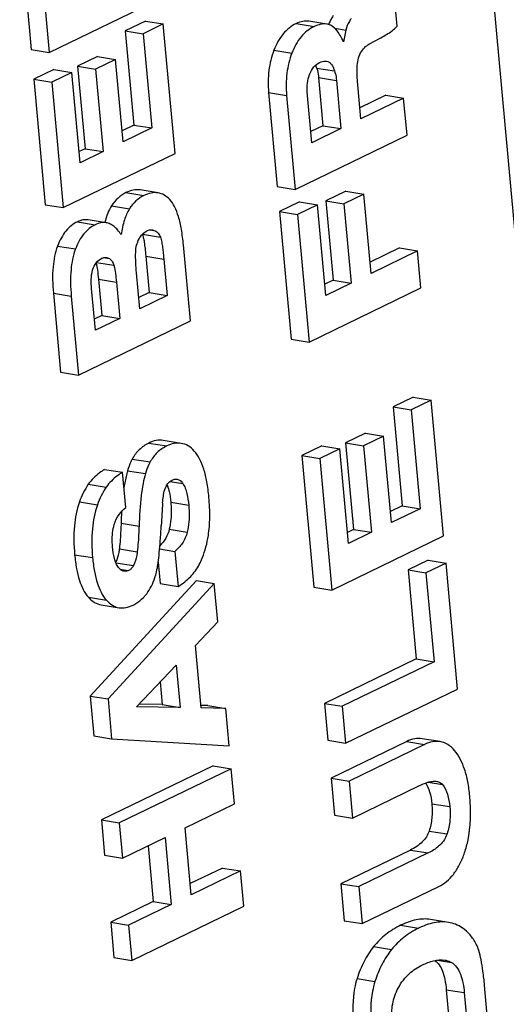
# Model space of a CAD drawing. Units: inches. Extents: x 0 to 34, y 0 to 22.
# Drawn here: x 25.9 to 26.1, y 17.2 to 17.6 of the extents above; entities that cross this region are included whole.
import ezdxf

# ---------------------------------------------------------------- set-up
doc = ezdxf.new("R2010")
doc.units = ezdxf.units.IN
doc.header["$LTSCALE"] = 1.87
doc.header["$MEASUREMENT"] = 0
doc.layers.get('0').update_dxf_attribs({"linetype": 'CONTINUOUS'})

msp = doc.modelspace()

# ---------------------------------------------------------------- linework, layer by layer
at = {"color": 7, "linetype": 'CONTINUOUS'}
for p, q in [((26.3748993696, 14.9789897955), (26.0454404141, 18.5932934762)), ((25.928518153, 17.6671925736), (25.9334480198, 17.6131098551)), ((25.9362541811, 17.6659398131), (25.941184048, 17.6118570945)), ((26.0911574583, 17.6231760982), (26.0895304825, 17.6410247087)), ((25.941184048, 17.6118570945), (25.9893889808, 17.6352255064)), ((25.9826628905, 17.6253988231), (25.9740233098, 17.6212105945)), ((25.9903989187, 17.6241460625), (25.981759338, 17.6199578339)), ((25.9826628905, 17.6253988231), (25.9903989187, 17.6241460625)), ((25.9954855858, 17.5683431789), (25.9903989187, 17.6241460625)), ((26.0476565593, 17.6242862149), (26.0553925875, 17.6230334543)), ((26.0608184097, 17.6240940364), (26.0530823815, 17.6253467969)), ((26.0642749504, 17.6222838828), (26.0690199548, 17.6215154841)), ((25.9740233098, 17.6212105945), (25.9777264756, 17.5805853037)), ((25.9740233098, 17.6212105945), (25.981759338, 17.6199578339)), ((25.981759338, 17.6199578339), (25.9854625038, 17.5793325432)), ((26.0690199548, 17.6215154841), (26.0680487754, 17.616522023)), ((26.0795687351, 17.6157277002), (26.083607347, 17.6179074244)), ((25.9334480198, 17.6131098551), (25.941184048, 17.6118570945)), ((25.9621187889, 17.6101039185), (25.9534792082, 17.6059156899)), ((25.9621187889, 17.6101039185), (25.9698548171, 17.6088511579)), ((26.0380794429, 17.6128625128), (26.0458154711, 17.6116097523)), ((25.9534792082, 17.6059156899), (25.9567165858, 17.570400293)), ((25.9534792082, 17.6059156899), (25.9612152364, 17.6046629293)), ((25.9698548171, 17.6088511579), (25.9612152364, 17.6046629293)), ((25.9730921946, 17.5733357611), (25.9698548171, 17.6088511579)), ((26.0560506918, 17.6063875504), (26.0564909707, 17.6051706208)), ((26.0564909707, 17.6051706208), (26.0642269989, 17.6039178602)), ((26.0739568242, 17.6011922809), (26.0740164249, 17.6062645916)), ((25.9432543372, 17.6044984741), (25.9346147579, 17.6003102461)), ((25.9509903654, 17.6032457135), (25.9423507861, 17.5990574856)), ((25.9432543372, 17.6044984741), (25.9509903654, 17.6032457135)), ((25.9545367309, 17.5643405879), (25.9509903654, 17.6032457135)), ((25.9612152364, 17.6046629293), (25.9644526139, 17.5691475325)), ((26.0573245807, 17.601072186), (26.059217876, 17.5803019386)), ((26.0573245807, 17.601072186), (26.0650606089, 17.5998194254)), ((26.0755934863, 17.5832374074), (26.0739568242, 17.6011922809)), ((25.9346147579, 17.6003102461), (25.9395446248, 17.5462275276)), ((25.9346147579, 17.6003102461), (25.9423507861, 17.5990574856)), ((25.9423507861, 17.5990574856), (25.947280653, 17.5449747671)), ((26.0650606089, 17.5998194254), (26.0669539041, 17.579049178)), ((26.0358072542, 17.5945795949), (26.0394970359, 17.5541011337)), ((26.0358072542, 17.5945795949), (26.0435432824, 17.5933268343)), ((26.0435432824, 17.5933268343), (26.0472330641, 17.5528483731)), ((26.054419967, 17.5729730736), (26.0524201221, 17.5949122145)), ((26.0862492924, 17.5934060181), (26.0751567436, 17.5880286587)), ((26.0862492924, 17.5934060181), (26.0939853205, 17.5921532575)), ((26.0939853205, 17.5921532575), (26.0755934863, 17.5832374074)), ((26.0954379969, 17.576216785), (26.0939853205, 17.5921532575)), ((25.9777264756, 17.5805853037), (25.972655452, 17.5781270124)), ((25.9777264756, 17.5805853037), (25.9854625038, 17.5793325432)), ((26.059217876, 17.5803019386), (26.0539832243, 17.5777643249)), ((26.059217876, 17.5803019386), (26.0669539041, 17.579049178)), ((25.9854625038, 17.5793325432), (25.9730921946, 17.5733357611)), ((26.0472330641, 17.5528483731), (26.0954379969, 17.576216785)), ((26.0669539041, 17.579049178), (26.054419967, 17.5729730736)), ((25.947280653, 17.5449747671), (25.9954855858, 17.5683431789)), ((25.9567165858, 17.570400293), (25.9540999882, 17.5691318392)), ((25.9644526139, 17.5691475325), (25.9545367309, 17.5643405879)), ((25.9567165858, 17.570400293), (25.9644526139, 17.5691475325)), ((26.0394970359, 17.5541011337), (26.0472330641, 17.5528483731)), ((25.9742993809, 17.5514534996), (25.982035409, 17.550200739)), ((25.9881246461, 17.5513421072), (25.9803886179, 17.5525948677)), ((26.0691398798, 17.5520523883), (26.0605002991, 17.5478641597)), ((26.076875908, 17.5507996278), (26.0682363273, 17.5466113992)), ((26.0691398798, 17.5520523883), (26.076875908, 17.5507996278)), ((26.0799894623, 17.5166426241), (26.076875908, 17.5507996278)), ((25.9395446248, 17.5462275276), (25.947280653, 17.5449747671)), ((25.9680876088, 17.5457480868), (25.975823637, 17.5444953262)), ((26.0491244297, 17.5474526199), (26.0404848504, 17.543264392)), ((26.0568604578, 17.5461998594), (26.0482208786, 17.5420116315)), ((26.0491244297, 17.5474526199), (26.0568604578, 17.5461998594)), ((26.0604195014, 17.5071556509), (26.0568604578, 17.5461998594)), ((26.0605002991, 17.5478641597), (26.0636138534, 17.513707156)), ((26.0605002991, 17.5478641597), (26.0682363273, 17.5466113992)), ((26.0682363273, 17.5466113992), (26.0713498816, 17.5124543955)), ((26.0404848504, 17.543264392), (26.0454965703, 17.4882837109)), ((26.0404848504, 17.543264392), (26.0482208786, 17.5420116315)), ((26.0482208786, 17.5420116315), (26.0532325985, 17.4870309504)), ((25.9533707154, 17.5388779337), (25.9611067436, 17.5376251732)), ((25.9657791918, 17.5384577564), (25.9580431637, 17.5397105169)), ((25.9814058692, 17.533560937), (25.9891418974, 17.5323081765)), ((25.9846885718, 17.5354099799), (25.9868934644, 17.5350529229)), ((25.9858092188, 17.5354460175), (25.9868934644, 17.5350529229)), ((26.0020664292, 17.4961485518), (25.9990780767, 17.5289320388)), ((25.9448309263, 17.5284399077), (25.9525669544, 17.5271871471)), ((26.0922488268, 17.5275885953), (26.0795527196, 17.5214338754)), ((26.0999848549, 17.5263358348), (26.0799894623, 17.5166426241)), ((26.0922488268, 17.5275885953), (26.0999848549, 17.5263358348)), ((26.1014375313, 17.5103993622), (26.0999848549, 17.5263358348)), ((25.9616519715, 17.5213250881), (25.9691109789, 17.5201171878)), ((25.9646841018, 17.5234179971), (25.9671540005, 17.5230180255)), ((25.9659479882, 17.5235158377), (25.9671540005, 17.5230180255)), ((25.9828776923, 17.5240742841), (25.984307319, 17.5083906766)), ((25.9828776923, 17.5240742841), (25.9906137205, 17.5228215235)), ((25.9906137205, 17.5228215235), (25.9920433472, 17.5071379161)), ((25.9802621006, 17.5014266952), (25.9788555366, 17.5168572953)), ((25.9624614776, 17.5141242331), (25.9638864918, 17.4984912271)), ((25.9624614776, 17.5141242331), (25.9701975058, 17.5128714725)), ((25.9701975058, 17.5128714725), (25.9716225199, 17.4972384665)), ((26.0636138534, 17.513707156), (26.0599827587, 17.5119469022)), ((26.0713498816, 17.5124543955), (26.0604195014, 17.5071556509)), ((26.0636138534, 17.513707156), (26.0713498816, 17.5124543955)), ((25.9430171898, 17.5081320252), (25.9461254682, 17.4740329005)), ((25.9430171898, 17.5081320252), (25.950753218, 17.5068792647)), ((25.9611175743, 17.4921459608), (25.9594850479, 17.5100554636)), ((25.984307319, 17.5083906766), (25.979825358, 17.5062179465)), ((25.984307319, 17.5083906766), (25.9920433472, 17.5071379161)), ((26.0532325985, 17.4870309504), (26.1014375313, 17.5103993622)), ((25.950753218, 17.5068792647), (25.9538614964, 17.4727801399)), ((25.9920433472, 17.5071379161), (25.9802621006, 17.5014266952)), ((25.9538614964, 17.4727801399), (26.0020664292, 17.4961485518)), ((25.9638864918, 17.4984912271), (25.9606808316, 17.4969372121)), ((25.9716225199, 17.4972384665), (25.9611175743, 17.4921459608)), ((25.9638864918, 17.4984912271), (25.9716225199, 17.4972384665)), ((26.0454965703, 17.4882837109), (26.0532325985, 17.4870309504)), ((25.9461254682, 17.4740329005), (25.9538614964, 17.4727801399)), ((26.0981079367, 17.4633116883), (26.089468356, 17.4591234597)), ((26.1058439649, 17.4620589278), (26.0972043842, 17.4578706991)), ((26.0981079367, 17.4633116883), (26.1058439649, 17.4620589278)), ((26.1111849518, 17.4034660492), (26.1058439649, 17.4620589278)), ((26.089468356, 17.4591234597), (26.0933566801, 17.4164669044)), ((26.089468356, 17.4591234597), (26.0972043842, 17.4578706991)), ((26.0972043842, 17.4578706991), (26.1010927083, 17.4152141439)), ((25.9981086664, 17.4433852684), (25.9903726382, 17.444638029)), ((26.0775871246, 17.447761289), (26.0689475439, 17.4435730604)), ((26.0853231527, 17.4465085285), (26.076683572, 17.4423202998)), ((26.0775871246, 17.447761289), (26.0853231527, 17.4465085285)), ((26.0887223992, 17.4092173618), (26.0853231527, 17.4465085285)), ((25.9841406385, 17.4434907526), (25.9918766667, 17.4422379921)), ((26.0587072234, 17.442325331), (26.0500676442, 17.4381371031)), ((26.0664432516, 17.4410725705), (26.0578036724, 17.4368843426)), ((26.0587072234, 17.442325331), (26.0664432516, 17.4410725705)), ((26.0701669354, 17.4002221886), (26.0664432516, 17.4410725705)), ((26.0689475439, 17.4435730604), (26.0723467903, 17.4062818937)), ((26.0689475439, 17.4435730604), (26.076683572, 17.4423202998)), ((26.076683572, 17.4423202998), (26.0800828185, 17.4050291331)), ((25.9770256537, 17.4366272578), (25.9847616819, 17.4353744973)), ((26.0500676442, 17.4381371031), (26.0552439908, 17.3813503979)), ((26.0500676442, 17.4381371031), (26.0578036724, 17.4368843426)), ((26.0578036724, 17.4368843426), (26.062980019, 17.3800976374)), ((25.9651151368, 17.4321545157), (25.9728511649, 17.4309017551)), ((25.9749579113, 17.4315725522), (25.9826939395, 17.4303197916)), ((25.9742346662, 17.4157241622), (25.9728511649, 17.4309017551)), ((25.9746405324, 17.4304435941), (25.9734356834, 17.4242866388)), ((25.9932962162, 17.4269314334), (25.9988823276, 17.426026827)), ((25.9580801734, 17.4257330182), (25.9658162016, 17.4244802576)), ((25.9920374336, 17.4255673469), (25.9923814942, 17.4246319725)), ((25.9542767012, 17.418114909), (25.9620127294, 17.4168621484)), ((25.9936089599, 17.4179690075), (26.001344988, 17.4167162469)), ((26.0933566801, 17.4164669044), (26.0882856565, 17.4140086131)), ((26.1010927083, 17.4152141439), (26.0887223992, 17.4092173618)), ((26.0933566801, 17.4164669044), (26.1010927083, 17.4152141439)), ((25.9722066944, 17.4089605318), (25.9799427225, 17.4077077713)), ((25.9930008028, 17.4064104201), (26.000736831, 17.4051576595)), ((26.0723467903, 17.4062818937), (26.0697301928, 17.4050134399)), ((26.0723467903, 17.4062818937), (26.0800828185, 17.4050291331)), ((26.062980019, 17.3800976374), (26.1111849518, 17.4034660492)), ((26.0800828185, 17.4050291331), (26.0701669354, 17.4002221886)), ((25.9714680299, 17.397877137), (25.979204058, 17.3966243765)), ((25.9888248751, 17.3978894259), (25.9954012092, 17.3968244645)), ((25.9522032406, 17.39536106), (25.9599392688, 17.3941082994)), ((25.9954012092, 17.3968244645), (25.9967847105, 17.3816468715)), ((26.1045142287, 17.3930319637), (26.095874648, 17.3888437351)), ((26.1045142287, 17.3930319637), (26.1122502569, 17.3917792032)), ((25.969937653, 17.391928255), (25.9775455453, 17.3906962446)), ((25.9717268994, 17.3891997879), (25.9754776582, 17.3885923958)), ((25.9882101223, 17.3920989896), (25.9890486824, 17.3828996321)), ((26.095874648, 17.3888437351), (26.099370744, 17.3504900871)), ((26.095874648, 17.3888437351), (26.1036106762, 17.3875909745)), ((26.1122502569, 17.3917792032), (26.1036106762, 17.3875909745)), ((26.1171990157, 17.3374892319), (26.1122502569, 17.3917792032)), ((26.1036106762, 17.3875909745), (26.1071067722, 17.3492373266)), ((26.004646672, 17.3842274686), (25.958849016, 17.3344502157)), ((26.0123827002, 17.3829747081), (25.9665850441, 17.3331974551)), ((25.9890486824, 17.3828996321), (25.9967847105, 17.3816468715)), ((26.004646672, 17.3842274686), (26.0123827002, 17.3829747081)), ((26.0138953266, 17.3663805588), (26.0123827002, 17.3829747081)), ((26.0552439908, 17.3813503979), (26.062980019, 17.3800976374)), ((25.9581805116, 17.3770220985), (25.9659165397, 17.3757693379)), ((25.9635968912, 17.3737848696), (25.9713329194, 17.3725321091)), ((26.0042207395, 17.3563023521), (26.0138953266, 17.3663805588)), ((26.0066787541, 17.329336895), (26.0042207395, 17.3563023521)), ((26.099370744, 17.3504900871), (26.0598053919, 17.3313099039)), ((26.099370744, 17.3504900871), (26.1071067722, 17.3492373266)), ((25.9788506853, 17.3298458815), (25.9959731465, 17.3478138528)), ((25.9959731465, 17.3478138528), (25.9976425732, 17.3294995384)), ((26.1071067722, 17.3492373266), (26.0675414201, 17.3300571434)), ((25.9890167315, 17.3405139288), (25.989906545, 17.330752299)), ((25.958849016, 17.3344502157), (25.9604123543, 17.3172997347)), ((25.958849016, 17.3344502157), (25.9665850441, 17.3331974551)), ((26.0689940829, 17.31412082), (26.1171990157, 17.3374892319)), ((25.9665850441, 17.3331974551), (25.9681483825, 17.3160469741)), ((25.9976425732, 17.3294995384), (25.9788506853, 17.3298458815)), ((25.989906545, 17.330752299), (25.9798903659, 17.3309369017)), ((25.989906545, 17.330752299), (25.9976425732, 17.3294995384)), ((26.0095580629, 17.3303474402), (26.0065804455, 17.3304153819)), ((26.017294091, 17.3290946796), (26.0066787541, 17.329336895)), ((26.0095580629, 17.3303474402), (26.017294091, 17.3290946796)), ((26.018760618, 17.3130062606), (26.017294091, 17.3290946796)), ((26.0598053919, 17.3313099039), (26.0612580547, 17.3153735806)), ((26.0598053919, 17.3313099039), (26.0675414201, 17.3300571434)), ((26.0675414201, 17.3300571434), (26.0689940829, 17.31412082)), ((25.9604123543, 17.3172997347), (25.9681483825, 17.3160469741)), ((25.9681483825, 17.3160469741), (26.018760618, 17.3130062606)), ((26.0612580547, 17.3153735806), (26.0689940829, 17.31412082)), ((26.0953066756, 17.3148505165), (26.0627446196, 17.2990653366)), ((26.1030427038, 17.3135977559), (26.0704806478, 17.297812576)), ((26.0953066756, 17.3148505165), (26.1030427038, 17.3135977559)), ((26.1096780985, 17.3148241424), (26.1019420704, 17.3160769029)), ((26.0119238527, 17.3043937279), (25.9637189199, 17.281025316)), ((26.0119238527, 17.3043937279), (26.0196598809, 17.3031409673)), ((26.0196598809, 17.3031409673), (25.971454948, 17.2797725555)), ((26.0210433822, 17.2879633744), (26.0196598809, 17.3031409673)), ((26.0627446196, 17.2990653366), (26.064197296, 17.283128864)), ((26.0627446196, 17.2990653366), (26.0704806478, 17.297812576)), ((26.0704806478, 17.297812576), (26.0719333242, 17.2818761035)), ((26.0719333242, 17.2818761035), (26.1005682975, 17.2957575428)), ((26.1045518229, 17.297274673), (26.110773408, 17.2962671591)), ((25.9998371381, 17.2776831766), (26.0210433822, 17.2879633744)), ((26.106123285, 17.2880331187), (26.1138593132, 17.2867803581)), ((26.064197296, 17.283128864), (26.0719333242, 17.2818761035)), ((25.9637189199, 17.281025316), (25.9651024212, 17.2658477231)), ((25.9637189199, 17.281025316), (25.971454948, 17.2797725555)), ((25.971454948, 17.2797725555), (25.9728384494, 17.2645949625)), ((26.0024704032, 17.2487951486), (25.9998371381, 17.2776831766)), ((26.1049506616, 17.2762483105), (26.1126866898, 17.2749955499)), ((25.9728384494, 17.2645949625), (25.9911975574, 17.273494948)), ((25.9838982719, 17.2699564572), (25.9860947943, 17.2458596805)), ((25.9911975574, 17.273494948), (25.9938308225, 17.24460692)), ((25.9651024212, 17.2658477231), (25.9728384494, 17.2645949625)), ((26.0968711466, 17.26807216), (26.06689442, 17.253540276)), ((26.1046071748, 17.2668193994), (26.0746304482, 17.2522875154)), ((26.0968711466, 17.26807216), (26.1046071748, 17.2668193994)), ((26.0159406191, 17.2603281069), (26.0020336605, 17.2535863999)), ((26.0236766472, 17.2590753464), (26.0024704032, 17.2487951486)), ((26.0159406191, 17.2603281069), (26.0236766472, 17.2590753464)), ((26.0250601356, 17.2438978956), (26.0236766472, 17.2590753464)), ((26.06689442, 17.253540276), (26.0683470964, 17.2376038034)), ((26.06689442, 17.253540276), (26.0746304482, 17.2522875154)), ((26.0746304482, 17.2522875154), (26.0760831246, 17.2363510429)), ((26.0760831246, 17.2363510429), (26.1091033399, 17.2523583256)), ((25.9860947943, 17.2458596805), (25.9677356862, 17.2369596951)), ((25.9938308225, 17.24460692), (25.9754717144, 17.2357069346)), ((25.9860947943, 17.2458596805), (25.9938308225, 17.24460692)), ((25.9768552028, 17.2205294838), (26.0250601356, 17.2438978956)), ((25.9677356862, 17.2369596951), (25.9691191746, 17.2217822443)), ((25.9677356862, 17.2369596951), (25.9754717144, 17.2357069346)), ((26.0683470964, 17.2376038034), (26.0760831246, 17.2363510429)), ((26.1132740491, 17.2369079489), (26.1055380209, 17.2381607095)), ((25.9754717144, 17.2357069346), (25.9768552028, 17.2205294838)), ((26.0926850277, 17.2356459254), (26.1004210559, 17.2343931649)), ((26.0810579742, 17.2264359179), (26.0887940023, 17.2251831573)), ((25.9691191746, 17.2217822443), (25.9768552028, 17.2205294838)), ((26.1086182494, 17.2206218291), (26.114544098, 17.2196622062)), ((26.0738876875, 17.2126425173), (26.0816237156, 17.2113897567)), ((26.1123721433, 17.2078592547), (26.1136408067, 17.1939414815)), ((26.1123721433, 17.2078592547), (26.1201081714, 17.2066064941)), ((26.1201081714, 17.2066064941), (26.1213768349, 17.192688721)), ((26.131469092, 17.1809404771), (26.1288397586, 17.209785373))]:
    msp.add_line(p, q, dxfattribs=at)
for centre, radius, start, end in [((26.059820977, 17.6179554348), 0.0062191078, 65.360700527, 80.7709315916), ((26.0066736629, 17.4220473526), 0.033115228, 163.2833978864, 165.3125400029), ((25.9862114225, 17.4069294785), 0.0338369662, 146.2403698828, 160.6967237154), ((25.9939474507, 17.405676718), 0.0338369662, 146.2403698827, 160.6967237155), ((25.9755603437, 17.4190834845), 0.0177126177, 15.8635951235, 18.2552358808), ((26.6555171671, 17.3706937283), 0.6670493778, 175.9531494119, 176.797034118), ((26.174301014, 17.4020377293), 0.2022128563, 176.6180162271, 178.038082763)]:
    msp.add_arc(centre, radius, start, end, dxfattribs=at)
for points, knots in [([(26.0636395516, 17.6277633506), (26.0634284312, 17.627450783), (26.0626508457, 17.6262345966), (26.0620050033, 17.6249294444), (26.0616433297, 17.623926009)], [0, 0, 0, 0, 0.2612438804, 1, 1, 1, 1]), ([(26.0713755798, 17.62651059), (26.0711025802, 17.6261064093), (26.0701201376, 17.6245453038), (26.0693616296, 17.6228296199), (26.0690199548, 17.6215154841)], [0, 0, 0, 0, 0.2642767078, 1, 1, 1, 1]), ([(26.0476565593, 17.6242862149), (26.0465968047, 17.6237724753), (26.0445558544, 17.6224909318), (26.0409178234, 17.6189054206), (26.0390406814, 17.6153741145), (26.0380794429, 17.6128625128)], [0, 0, 0, 0, 0.2320100181, 0.4702144503, 1, 1, 1, 1]), ([(26.0553925875, 17.6230334543), (26.0543328329, 17.6225197147), (26.0522918825, 17.6212381712), (26.0486538516, 17.6176526601), (26.0467767096, 17.614121354), (26.0458154711, 17.6116097523)], [0, 0, 0, 0, 0.2320100181, 0.4702144503, 1, 1, 1, 1]), ([(26.0530823817, 17.6253467969), (26.0522363933, 17.625483795), (26.0503273862, 17.625392177), (26.0485633257, 17.62472579), (26.0476565593, 17.6242862149)], [0, 0, 0, 0, 0.4595949877, 1, 1, 1, 1]), ([(26.0608184099, 17.6240940364), (26.0599724214, 17.6242310345), (26.0580634143, 17.6241394164), (26.0562993539, 17.6234730295), (26.0553925875, 17.6230334543)], [0, 0, 0, 0, 0.4595949879, 1, 1, 1, 1]), ([(26.0680487754, 17.616522023), (26.0676441315, 17.617404143), (26.066828436, 17.619009935), (26.0651448839, 17.6215552569), (26.0635676693, 17.6230780619), (26.0624137501, 17.6236082951)], [0, 0, 0, 0, 0.3168176825, 0.5854403443, 1, 1, 1, 1]), ([(26.083607347, 17.6179074244), (26.0852450431, 17.6187951236), (26.0874665849, 17.6200614532), (26.089939728, 17.6219059568), (26.090822922, 17.6227592623), (26.0911574583, 17.6231760982)], [0, 0, 0, 0, 0.6042593022, 0.8266256605, 1, 1, 1, 1]), ([(26.0740164249, 17.6062645916), (26.0740971575, 17.607353928), (26.0744340222, 17.6094694917), (26.0756508221, 17.6122868141), (26.0774523281, 17.6143874861), (26.0788692745, 17.6153501866), (26.0795687351, 17.6157277002)], [0, 0, 0, 0, 0.2858599361, 0.5560721962, 0.7919927485, 1, 1, 1, 1]), ([(26.0380794429, 17.6128625128), (26.0370122993, 17.610074194), (26.035533945, 17.6039986719), (26.0355170708, 17.5977630299), (26.0358072542, 17.5945795949)], [0, 0, 0, 0, 0.4829282085, 1, 1, 1, 1]), ([(26.0458154711, 17.6116097523), (26.0447483275, 17.6088214334), (26.0432699732, 17.6027459113), (26.0432530989, 17.5965102693), (26.0435432824, 17.5933268343)], [0, 0, 0, 0, 0.4829282085, 1, 1, 1, 1]), ([(26.0534379639, 17.6023132289), (26.0538567837, 17.6035039514), (26.0549337704, 17.6056041638), (26.0567982472, 17.6070745011), (26.0577288292, 17.6075256213)], [0, 0, 0, 0, 0.5496581815, 1, 1, 1, 1]), ([(26.0564909707, 17.6051706208), (26.0566027275, 17.6048052908), (26.0569797755, 17.6034617753), (26.0572325822, 17.6020814489), (26.0573245807, 17.601072186)], [0, 0, 0, 0, 0.2737688625, 1, 1, 1, 1]), ([(26.0577288292, 17.6075256213), (26.0579692805, 17.6076421855), (26.0588909286, 17.6080418454), (26.0599424009, 17.6082348424), (26.0606747063, 17.6081163622)], [0, 0, 0, 0, 0.2648204684, 1, 1, 1, 1]), ([(26.0606747063, 17.6081163622), (26.0610796678, 17.6080508433), (26.0619101099, 17.6077392205), (26.0629210132, 17.6067783539), (26.0636933796, 17.6054588599), (26.0640632857, 17.6044530341), (26.0642269989, 17.6039178602)], [0, 0, 0, 0, 0.2128622673, 0.4459570772, 0.7096017227, 1, 1, 1, 1]), ([(26.0524201221, 17.5949122145), (26.0523070184, 17.5961530104), (26.0523863169, 17.5986839426), (26.0530202074, 17.6011255295), (26.0534379639, 17.6023132289)], [0, 0, 0, 0, 0.4973877297, 1, 1, 1, 1]), ([(26.0642269989, 17.6039178602), (26.0643255632, 17.6035956562), (26.0647062536, 17.6022534301), (26.064964527, 17.6008734837), (26.0650606089, 17.5998194254)], [0, 0, 0, 0, 0.2414716893, 1, 1, 1, 1]), ([(25.9742993809, 17.5514534996), (25.9730611346, 17.5508532322), (25.9706802798, 17.549219169), (25.9688784109, 17.5469790342), (25.9680876088, 17.5457480868)], [0, 0, 0, 0, 0.4846773529, 1, 1, 1, 1]), ([(25.9803886179, 17.5525948677), (25.9794269105, 17.5527506052), (25.9772884285, 17.5526736651), (25.975303325, 17.5519401838), (25.9742993809, 17.5514534996)], [0, 0, 0, 0, 0.4661579456, 1, 1, 1, 1]), ([(25.982035409, 17.550200739), (25.9807971628, 17.5496004717), (25.978416308, 17.5479664084), (25.9766144391, 17.5457262737), (25.975823637, 17.5444953262)], [0, 0, 0, 0, 0.4846773529, 1, 1, 1, 1]), ([(25.9881246462, 17.5513421072), (25.9871629387, 17.5514978446), (25.9850244567, 17.5514209046), (25.9830393532, 17.5506874233), (25.982035409, 17.550200739)], [0, 0, 0, 0, 0.4661579454, 1, 1, 1, 1]), ([(25.9931629169, 17.5484634698), (25.9924596765, 17.5492131417), (25.9909362181, 17.5505012176), (25.9890464189, 17.5511928367), (25.9881246462, 17.5513421072)], [0, 0, 0, 0, 0.5239866543, 1, 1, 1, 1]), ([(25.9680876088, 17.5457480868), (25.9674488824, 17.5447538574), (25.9663242365, 17.5424174669), (25.9655886488, 17.5399440561), (25.9652617722, 17.5385912386)], [0, 0, 0, 0, 0.4591936314, 1, 1, 1, 1]), ([(25.9990780767, 17.5289320388), (25.9988732968, 17.5311785607), (25.9983712365, 17.5352870115), (25.9971496339, 17.5408320854), (25.9955286274, 17.5452019895), (25.9940078399, 17.5475627605), (25.9931629169, 17.5484634698)], [0, 0, 0, 0, 0.3269427694, 0.5992164462, 0.8210121072, 1, 1, 1, 1]), ([(25.975823637, 17.5444953262), (25.9748829211, 17.5430310257), (25.9733510845, 17.5393605298), (25.9725535748, 17.5355076045), (25.9722265443, 17.5333482656)], [0, 0, 0, 0, 0.4434913168, 1, 1, 1, 1]), ([(25.9533707154, 17.5388779337), (25.9524348407, 17.5384242477), (25.9506247413, 17.5372689712), (25.9482899243, 17.5349035503), (25.9463152593, 17.5319192366), (25.9452927142, 17.5296548074), (25.9448309263, 17.5284399077)], [0, 0, 0, 0, 0.2260890006, 0.4620146442, 0.7174652706, 1, 1, 1, 1]), ([(25.9611067436, 17.5376251732), (25.9601708688, 17.5371714871), (25.9583607695, 17.5360162107), (25.9560259525, 17.5336507897), (25.9540512875, 17.530666476), (25.9530287424, 17.5284020468), (25.9525669544, 17.5271871471)], [0, 0, 0, 0, 0.2260890006, 0.4620146442, 0.7174652706, 1, 1, 1, 1]), ([(25.9580431633, 17.539710517), (25.9572942368, 17.5398317969), (25.9556570262, 17.5397945583), (25.9541289053, 17.5392454831), (25.9533707154, 17.5388779337)], [0, 0, 0, 0, 0.4738022178, 1, 1, 1, 1]), ([(25.9657791918, 17.5384577564), (25.9650302652, 17.5385790364), (25.9633930545, 17.5385417979), (25.9618649336, 17.5379927226), (25.9611067436, 17.5376251732)], [0, 0, 0, 0, 0.4738022175, 1, 1, 1, 1]), ([(25.9722265443, 17.5333482656), (25.9717751369, 17.534053628), (25.9708531595, 17.535328705), (25.9692723838, 17.5369001805), (25.9675879537, 17.5379797173), (25.966375123, 17.5383612522), (25.9657791918, 17.5384577564)], [0, 0, 0, 0, 0.2969535711, 0.5558730691, 0.7859316678, 1, 1, 1, 1]), ([(25.9799641693, 17.5314701123), (25.9803830172, 17.5322575273), (25.9813190895, 17.5336467937), (25.9826709987, 17.5346608762), (25.9833534335, 17.5349917016)], [0, 0, 0, 0, 0.5404442761, 1, 1, 1, 1]), ([(25.9814058692, 17.533560937), (25.9815742417, 17.5331070912), (25.9818635153, 17.5319619129), (25.9822244616, 17.5299111507), (25.982573151, 17.5272109778), (25.9827757771, 17.5251923367), (25.9828776923, 17.5240742841)], [0, 0, 0, 0, 0.1510143794, 0.3670919734, 0.6497583622, 1, 1, 1, 1]), ([(25.9833534335, 17.5349917016), (25.9835534618, 17.5350886698), (25.9843238234, 17.5354162373), (25.9852002049, 17.535544585), (25.9858092188, 17.5354460175)], [0, 0, 0, 0, 0.2648766306, 1, 1, 1, 1]), ([(25.9868934644, 17.5350529229), (25.9873733064, 17.5347714432), (25.9883211813, 17.5339909917), (25.9889175456, 17.532912914), (25.9891418974, 17.5323081765)], [0, 0, 0, 0, 0.4630806443, 1, 1, 1, 1]), ([(25.9784987578, 17.525818569), (25.9785302842, 17.5268152667), (25.9787952802, 17.52877511), (25.9795123967, 17.5306208004), (25.9799641693, 17.5314701123)], [0, 0, 0, 0, 0.5089842852, 1, 1, 1, 1]), ([(25.9891418974, 17.5323081765), (25.9892729292, 17.5319549817), (25.9894761605, 17.5312118206), (25.989794596, 17.5296746345), (25.9900933237, 17.5276878387), (25.9903799745, 17.5252673842), (25.9905391736, 17.5236393343), (25.9906137205, 17.5228215235)], [0, 0, 0, 0, 0.1175163939, 0.2396480725, 0.4897561847, 0.7438274272, 1, 1, 1, 1]), ([(25.9448309263, 17.5284399077), (25.9437474883, 17.5255895334), (25.9424659079, 17.5187688117), (25.9426732493, 17.5119051972), (25.9430171898, 17.5081320252)], [0, 0, 0, 0, 0.4459301571, 1, 1, 1, 1]), ([(25.9525669544, 17.5271871471), (25.9514835165, 17.5243367729), (25.9502019361, 17.5175160512), (25.9504092775, 17.5106524367), (25.950753218, 17.5068792647)], [0, 0, 0, 0, 0.4459301571, 1, 1, 1, 1]), ([(25.9788555366, 17.5168572953), (25.978721022, 17.5183329775), (25.9785068204, 17.5213165981), (25.9784510527, 17.5243103862), (25.9784987578, 17.525818569)], [0, 0, 0, 0, 0.4954631945, 1, 1, 1, 1]), ([(25.9594850479, 17.5100554636), (25.9593663254, 17.5113578998), (25.9592573088, 17.5140132342), (25.959722433, 17.5179018031), (25.9612318279, 17.5212730704), (25.9630604404, 17.5227239952), (25.9639629, 17.5231614825)], [0, 0, 0, 0, 0.2672219391, 0.5414668538, 0.7950816879, 1, 1, 1, 1]), ([(25.9614485348, 17.5210792507), (25.961689892, 17.5200927351), (25.9620877443, 17.5177780914), (25.9623408693, 17.5154473577), (25.9624614776, 17.5141242331)], [0, 0, 0, 0, 0.4332403257, 1, 1, 1, 1]), ([(25.9639629, 17.5231614825), (25.9641244729, 17.5232398086), (25.9647477381, 17.5235032198), (25.965456172, 17.5235955585), (25.9659479882, 17.5235158377)], [0, 0, 0, 0, 0.264914635, 1, 1, 1, 1]), ([(25.9671540005, 17.5230180255), (25.9676020869, 17.5227106966), (25.9684728353, 17.5218611556), (25.968947969, 17.5207393244), (25.9691109789, 17.5201171878)], [0, 0, 0, 0, 0.457949648, 1, 1, 1, 1]), ([(25.9691109789, 17.5201171878), (25.9694156136, 17.5189545322), (25.9698213244, 17.5165372443), (25.9700847567, 17.5141083779), (25.9701975058, 17.5128714725)], [0, 0, 0, 0, 0.4917897327, 1, 1, 1, 1]), ([(25.9903726382, 17.444638029), (25.9893846338, 17.4447980249), (25.9871979249, 17.4447304257), (25.985163647, 17.4439866787), (25.9841406385, 17.4434907526)], [0, 0, 0, 0, 0.468190514, 1, 1, 1, 1]), ([(25.9841406385, 17.4434907526), (25.9826498502, 17.4427680599), (25.9798474536, 17.4408348613), (25.9778344773, 17.4380999403), (25.9770256537, 17.4366272578)], [0, 0, 0, 0, 0.4964860808, 1, 1, 1, 1]), ([(25.9918766667, 17.4422379921), (25.9903858783, 17.4415152993), (25.9875834817, 17.4395821008), (25.9855705054, 17.4368471797), (25.9847616819, 17.4353744973)], [0, 0, 0, 0, 0.4964860808, 1, 1, 1, 1]), ([(25.9981086663, 17.4433852685), (25.9971206619, 17.4435452644), (25.9949339531, 17.4434776652), (25.9928996752, 17.4427339181), (25.9918766667, 17.4422379921)], [0, 0, 0, 0, 0.4681905141, 1, 1, 1, 1]), ([(26.0037662698, 17.4400264556), (26.0029804928, 17.4408994953), (26.0012860545, 17.442401758), (25.9991467738, 17.4432171589), (25.9981086663, 17.4433852685)], [0, 0, 0, 0, 0.5276144449, 1, 1, 1, 1]), ([(26.010049118, 17.4201963394), (26.0098479995, 17.4224026946), (26.0093344446, 17.4264781761), (26.0080453171, 17.4320355211), (26.0062901611, 17.4365442253), (26.0046648133, 17.4390281265), (26.0037662698, 17.4400264556)], [0, 0, 0, 0, 0.3149757243, 0.5831813928, 0.8090463059, 1, 1, 1, 1]), ([(25.9770256537, 17.4366272578), (25.9768195038, 17.436251906), (25.9759942078, 17.4346261357), (25.9753593168, 17.4329076391), (25.9749579113, 17.4315725522)], [0, 0, 0, 0, 0.2349900713, 1, 1, 1, 1]), ([(25.9847616819, 17.4353744973), (25.9845555319, 17.4349991454), (25.983730236, 17.4333733752), (25.983095345, 17.4316548786), (25.9826939395, 17.4303197916)], [0, 0, 0, 0, 0.2349900713, 1, 1, 1, 1]), ([(25.9651151368, 17.4321545157), (25.9643608756, 17.4316873248), (25.96171945, 17.4299110614), (25.9593571465, 17.4276465464), (25.9580801734, 17.4257330182)], [0, 0, 0, 0, 0.2783275392, 1, 1, 1, 1]), ([(25.9728511649, 17.4309017551), (25.9720969038, 17.4304345643), (25.9694554781, 17.4286583008), (25.9670931747, 17.4263937859), (25.9658162016, 17.4244802576)], [0, 0, 0, 0, 0.2783275392, 1, 1, 1, 1]), ([(25.9826939395, 17.4303197916), (25.9822804286, 17.4289444415), (25.9815695555, 17.4258375369), (25.9804629818, 17.4183062698), (25.9800978992, 17.4121331211), (25.9799427225, 17.4077077713)], [0, 0, 0, 0, 0.1887579859, 0.4180114268, 1, 1, 1, 1]), ([(25.9910364005, 17.4234841035), (25.9913350456, 17.4244143769), (25.9921210927, 17.4260626631), (25.9935595059, 17.4272055098), (25.9942746652, 17.4275521992)], [0, 0, 0, 0, 0.5514373814, 1, 1, 1, 1]), ([(25.9942746652, 17.4275521992), (25.9944445803, 17.4276345693), (25.9950987579, 17.4279132795), (25.995843399, 17.4280193762), (25.9963605795, 17.4279356044)], [0, 0, 0, 0, 0.2649289387, 1, 1, 1, 1]), ([(25.9963605795, 17.4279356044), (25.9968593258, 17.4278548185), (25.9978742687, 17.4273528555), (25.998564585, 17.4265024526), (25.9988823276, 17.426026827)], [0, 0, 0, 0, 0.4690181979, 1, 1, 1, 1]), ([(25.9901309588, 17.4177688407), (25.9901980415, 17.4187331385), (25.9903848808, 17.4206548707), (25.9907414006, 17.4225651846), (25.9910364005, 17.4234841035)], [0, 0, 0, 0, 0.500393074, 1, 1, 1, 1]), ([(25.9925983796, 17.4239251947), (25.9927197903, 17.423498903), (25.9932046878, 17.421541294), (25.9934662342, 17.4195347684), (25.9936089599, 17.4179690075)], [0, 0, 0, 0, 0.2199179827, 1, 1, 1, 1]), ([(25.9988823276, 17.426026827), (25.9992873259, 17.4254205896), (25.9999536154, 17.4240295191), (26.0008582041, 17.4209164629), (26.0011898496, 17.4184181816), (26.001344988, 17.4167162469)], [0, 0, 0, 0, 0.2252778562, 0.4719352043, 1, 1, 1, 1]), ([(26.0098143473, 17.4036530409), (26.0102061125, 17.4061963165), (26.0105873248, 17.4117291119), (26.010317065, 17.4172568485), (26.010049118, 17.4201963394)], [0, 0, 0, 0, 0.4657548569, 1, 1, 1, 1]), ([(25.9542767012, 17.418114909), (25.9531106726, 17.4147888615), (25.9516563032, 17.4071759111), (25.9518279157, 17.3994785328), (25.9522032406, 17.39536106)], [0, 0, 0, 0, 0.4601760848, 1, 1, 1, 1]), ([(25.9620127294, 17.4168621484), (25.9608467008, 17.413536101), (25.9593923314, 17.4059231506), (25.9595639438, 17.3982257723), (25.9599392688, 17.3941082994)], [0, 0, 0, 0, 0.4601760848, 1, 1, 1, 1]), ([(25.9692592271, 17.4084522974), (25.9697124212, 17.4099699556), (25.9711073962, 17.4126704967), (25.9731882925, 17.4148193319), (25.9742346662, 17.4157241622)], [0, 0, 0, 0, 0.5337932402, 1, 1, 1, 1]), ([(25.9936089599, 17.4179690075), (25.9937058739, 17.4169058194), (25.9939423645, 17.4130493159), (25.9936684848, 17.4091293842), (25.9930008028, 17.4064104201)], [0, 0, 0, 0, 0.2760543585, 1, 1, 1, 1]), ([(26.001344988, 17.4167162469), (26.0014308587, 17.4157742099), (26.0016801739, 17.4119199224), (26.0014333278, 17.4079939648), (26.000736831, 17.4051576595)], [0, 0, 0, 0, 0.2446500217, 1, 1, 1, 1]), ([(25.9685419477, 17.398701339), (25.96846928, 17.3994985354), (25.9682701692, 17.4027560872), (25.9685531015, 17.4060876211), (25.9692592271, 17.4084522974)], [0, 0, 0, 0, 0.2449247987, 1, 1, 1, 1]), ([(25.9722066944, 17.4089605318), (25.9721706947, 17.4079338891), (25.9720163432, 17.4042342691), (25.9717626798, 17.4005366814), (25.9714680299, 17.397877137)], [0, 0, 0, 0, 0.2774098308, 1, 1, 1, 1]), ([(25.9799427225, 17.4077077713), (25.979910413, 17.406786364), (25.9797585428, 17.4030866945), (25.9795102993, 17.3993885457), (25.979204058, 17.3966243765)], [0, 0, 0, 0, 0.24897646, 1, 1, 1, 1]), ([(25.987685109, 17.3889573156), (25.9879085142, 17.3899461751), (25.9882839475, 17.3923333554), (25.9887351612, 17.3965071337), (25.989153027, 17.4018471325), (25.9893910609, 17.4057962647), (25.989509805, 17.407963904)], [0, 0, 0, 0, 0.1591691663, 0.3788430216, 0.6591586947, 1, 1, 1, 1]), ([(25.9930008028, 17.4064104201), (25.9926715625, 17.4050696732), (25.9916425268, 17.4024490191), (25.9899180653, 17.400228148), (25.9889362393, 17.3992396759)], [0, 0, 0, 0, 0.4977217245, 1, 1, 1, 1]), ([(26.000736831, 17.4051576595), (26.0003086379, 17.4034139527), (25.9989160178, 17.4002780222), (25.996589409, 17.397814205), (25.9954012092, 17.3968244645)], [0, 0, 0, 0, 0.5372681492, 1, 1, 1, 1]), ([(26.0059146992, 17.3911152327), (26.0063900769, 17.3920360544), (26.0082190685, 17.3960303691), (26.0093040649, 17.4003403703), (26.0098143473, 17.4036530409)], [0, 0, 0, 0, 0.2361627747, 1, 1, 1, 1]), ([(25.9711291743, 17.389812598), (25.9706912745, 17.3903440474), (25.9699781212, 17.3916404828), (25.9690283246, 17.3946189191), (25.9686929746, 17.3970445104), (25.9685419477, 17.398701339)], [0, 0, 0, 0, 0.2206712822, 0.4668592199, 1, 1, 1, 1]), ([(25.9714680299, 17.397877137), (25.9714085531, 17.3973402926), (25.9711239561, 17.3953590126), (25.9705335939, 17.3934089403), (25.9698845345, 17.392098163)], [0, 0, 0, 0, 0.2696865579, 1, 1, 1, 1]), ([(25.9522032406, 17.39536106), (25.9523868464, 17.3933468267), (25.9528707707, 17.3896031511), (25.9543854651, 17.383290213), (25.9563492216, 17.3790702162), (25.9581805116, 17.3770220985)], [0, 0, 0, 0, 0.3107313085, 0.577908977, 1, 1, 1, 1]), ([(25.9599392688, 17.3941082994), (25.9601228746, 17.3920940662), (25.9606067989, 17.3883503906), (25.9621214932, 17.3820374525), (25.9640852498, 17.3778174556), (25.9659165397, 17.3757693379)], [0, 0, 0, 0, 0.3107313085, 0.577908977, 1, 1, 1, 1]), ([(25.979204058, 17.3966243765), (25.9791461946, 17.3961020939), (25.9788557948, 17.394066577), (25.9782425158, 17.3920607741), (25.9775455453, 17.3906962446)], [0, 0, 0, 0, 0.2553713803, 1, 1, 1, 1]), ([(25.9735143625, 17.3882543938), (25.9730602324, 17.3883278729), (25.9721432306, 17.3887311689), (25.9714505797, 17.3894225299), (25.9711291743, 17.389812598)], [0, 0, 0, 0, 0.4764936913, 1, 1, 1, 1]), ([(25.9754776582, 17.3885923958), (25.9751655443, 17.3884410916), (25.9745226203, 17.3882139629), (25.9738354954, 17.3882024339), (25.9735143625, 17.3882543938)], [0, 0, 0, 0, 0.5160267393, 1, 1, 1, 1]), ([(25.9775455453, 17.3906962446), (25.9773001118, 17.3902157346), (25.9767210372, 17.3893785071), (25.9758892583, 17.388791928), (25.9754776582, 17.3885923958)], [0, 0, 0, 0, 0.5411986216, 1, 1, 1, 1]), ([(25.9847919428, 17.3809005804), (25.9854430139, 17.3820455173), (25.9865878118, 17.3846861059), (25.9873448843, 17.3874513771), (25.987685109, 17.3889573156)], [0, 0, 0, 0, 0.4603662743, 1, 1, 1, 1]), ([(25.9967847105, 17.3816468715), (25.99874811, 17.3828951475), (26.0022732017, 17.3856402623), (26.0049528773, 17.389252153), (26.0059146992, 17.3911152327)], [0, 0, 0, 0, 0.5259883657, 1, 1, 1, 1]), ([(25.9818047552, 17.3769184199), (25.9820987921, 17.3772184939), (25.9832229832, 17.3784436709), (25.9841780311, 17.3798209899), (25.9847919428, 17.3809005804)], [0, 0, 0, 0, 0.2527720653, 1, 1, 1, 1]), ([(25.9581805116, 17.3770220985), (25.9589334566, 17.3761800036), (25.9605525153, 17.3747315867), (25.9626040454, 17.3739456495), (25.9635968913, 17.3737848696)], [0, 0, 0, 0, 0.5289977895, 1, 1, 1, 1]), ([(25.9773520436, 17.3736527698), (25.9777498603, 17.3738456202), (25.9793718275, 17.3747307214), (25.9808222821, 17.3759157745), (25.9818047552, 17.3769184199)], [0, 0, 0, 0, 0.2395071189, 1, 1, 1, 1]), ([(25.9659165397, 17.3757693379), (25.9666694847, 17.374927243), (25.9682885435, 17.3734788261), (25.9703400736, 17.372692889), (25.9713329195, 17.372532109)], [0, 0, 0, 0, 0.5289977895, 1, 1, 1, 1]), ([(25.9713329195, 17.372532109), (25.9722858875, 17.3723777869), (25.974399246, 17.372449422), (25.9763621365, 17.3731728903), (25.9773520436, 17.3736527698)], [0, 0, 0, 0, 0.4673903801, 1, 1, 1, 1]), ([(26.1019420703, 17.3160769029), (26.1008913292, 17.3162470583), (26.0985626287, 17.3161728624), (26.0963972664, 17.3153792046), (26.0953066756, 17.3148505165)], [0, 0, 0, 0, 0.467591026, 1, 1, 1, 1]), ([(26.1096780983, 17.3148241424), (26.1086273572, 17.3149942978), (26.1062986568, 17.3149201019), (26.1041332946, 17.314126444), (26.1030427038, 17.3135977559)], [0, 0, 0, 0, 0.4675910262, 1, 1, 1, 1]), ([(26.1159259432, 17.310968176), (26.1150686713, 17.311969741), (26.1132176141, 17.3136972797), (26.1108317418, 17.3146373232), (26.1096780983, 17.3148241424)], [0, 0, 0, 0, 0.5300918306, 1, 1, 1, 1]), ([(26.1224746778, 17.2912342443), (26.1222826493, 17.2933408786), (26.1217615805, 17.2972889115), (26.120088434, 17.3040908899), (26.1179059392, 17.3086549138), (26.1159259432, 17.310968176)], [0, 0, 0, 0, 0.3015729606, 0.5659068248, 1, 1, 1, 1]), ([(26.1005682975, 17.2957575428), (26.1018132259, 17.2963610495), (26.103708915, 17.2971622298), (26.1063293103, 17.2977475655), (26.1076449348, 17.2977718353), (26.1082729731, 17.2976699402)], [0, 0, 0, 0, 0.5164395443, 0.7624969917, 1, 1, 1, 1]), ([(26.1034340665, 17.2969875726), (26.1042326554, 17.2958357606), (26.1054789893, 17.2928842858), (26.1059653607, 17.2897656158), (26.106123285, 17.2880331187)], [0, 0, 0, 0, 0.4461832868, 1, 1, 1, 1]), ([(26.1082729731, 17.2976699402), (26.1087340546, 17.2975951327), (26.1096843729, 17.2973073932), (26.1104570798, 17.2966619536), (26.110773408, 17.2962671591)], [0, 0, 0, 0, 0.4800714763, 1, 1, 1, 1]), ([(26.110773408, 17.2962671591), (26.1117465664, 17.2950526051), (26.1131727495, 17.2919067213), (26.1136956822, 17.2885754589), (26.1138593132, 17.2867803581)], [0, 0, 0, 0, 0.4633496523, 1, 1, 1, 1]), ([(26.120031012, 17.2663089786), (26.1206729679, 17.2680972613), (26.1229526775, 17.2761948254), (26.1230636367, 17.2847731175), (26.1224746778, 17.2912342443)], [0, 0, 0, 0, 0.2265179002, 1, 1, 1, 1]), ([(26.106123285, 17.2880331187), (26.106313474, 17.2859466652), (26.1063704984, 17.2819515144), (26.1055649137, 17.2780199316), (26.1049506616, 17.2762483105)], [0, 0, 0, 0, 0.5277087481, 1, 1, 1, 1]), ([(26.1138593132, 17.2867803581), (26.1140378362, 17.2848218852), (26.1141137829, 17.2808329413), (26.1133429591, 17.276888357), (26.1126866898, 17.2749955499)], [0, 0, 0, 0, 0.4953706448, 1, 1, 1, 1]), ([(26.1049506616, 17.2762483105), (26.1046539151, 17.2753924365), (26.1038503751, 17.2737221063), (26.1013620337, 17.2706527247), (26.0987509725, 17.2689834473), (26.0968711466, 17.26807216)], [0, 0, 0, 0, 0.2309287505, 0.4674386125, 1, 1, 1, 1]), ([(26.1126866898, 17.2749955499), (26.1123125926, 17.2739165816), (26.1113026744, 17.271977014), (26.1086158998, 17.2690763307), (26.1062050978, 17.2675940281), (26.1046071748, 17.2668193994)], [0, 0, 0, 0, 0.2909606418, 0.5475555512, 1, 1, 1, 1]), ([(26.1091033399, 17.2523583256), (26.1103065168, 17.2529415924), (26.1126391709, 17.2544583272), (26.1156235454, 17.2576057634), (26.1181433766, 17.2616181407), (26.1194412002, 17.2646659525), (26.120031012, 17.2663089786)], [0, 0, 0, 0, 0.2209830645, 0.4545463069, 0.7114899613, 1, 1, 1, 1]), ([(26.1055380209, 17.2381607095), (26.1035340215, 17.2384852341), (26.0990117139, 17.2382660021), (26.0948331445, 17.2366872728), (26.0926850277, 17.2356459254)], [0, 0, 0, 0, 0.4595782196, 1, 1, 1, 1]), ([(26.1132740491, 17.2369079489), (26.1112700496, 17.2372324735), (26.1067477421, 17.2370132416), (26.1025691727, 17.2354345122), (26.1004210559, 17.2343931649)], [0, 0, 0, 0, 0.4595782195, 1, 1, 1, 1]), ([(26.1192349461, 17.2345210298), (26.1183353965, 17.2351289352), (26.116423186, 17.2361591505), (26.1143279093, 17.2367372884), (26.1132740491, 17.2369079489)], [0, 0, 0, 0, 0.5042048018, 1, 1, 1, 1]), ([(26.0926850277, 17.2356459254), (26.090421539, 17.234548649), (26.0861557188, 17.2319000941), (26.0825981131, 17.2283539676), (26.0810579742, 17.2264359179)], [0, 0, 0, 0, 0.505584122, 1, 1, 1, 1]), ([(26.1004210559, 17.2343931649), (26.0981575671, 17.2332958884), (26.093891747, 17.2306473336), (26.0903341412, 17.2271012071), (26.0887940023, 17.2251831573)], [0, 0, 0, 0, 0.505584122, 1, 1, 1, 1]), ([(26.1252747893, 17.227526707), (26.1245317381, 17.2289484282), (26.1228200091, 17.2315762138), (26.1204784072, 17.233680713), (26.1192349461, 17.2345210298)], [0, 0, 0, 0, 0.5166526026, 1, 1, 1, 1]), ([(26.1288397586, 17.209785373), (26.1286549809, 17.2118124626), (26.1282574822, 17.2155097436), (26.1274680963, 17.2205059195), (26.1265464761, 17.2244232789), (26.1257399256, 17.2266367359), (26.1252747893, 17.227526707)], [0, 0, 0, 0, 0.3359986071, 0.6136917448, 0.8342383115, 1, 1, 1, 1]), ([(26.0810579742, 17.2264359179), (26.0794788395, 17.2244693038), (26.0766439457, 17.2200572708), (26.0746946316, 17.2152006701), (26.0738876875, 17.2126425173)], [0, 0, 0, 0, 0.4846041429, 1, 1, 1, 1]), ([(26.0887940023, 17.2251831573), (26.0872148677, 17.2232165433), (26.0843799739, 17.2188045103), (26.0824306597, 17.2139479095), (26.0816237156, 17.2113897567)], [0, 0, 0, 0, 0.4846041429, 1, 1, 1, 1]), ([(26.1020373603, 17.2185360146), (26.1035966065, 17.2192918939), (26.1067151419, 17.2205453613), (26.1101529598, 17.2208961518), (26.1117476653, 17.2206378898)], [0, 0, 0, 0, 0.5175192674, 1, 1, 1, 1]), ([(26.1074741191, 17.2204802598), (26.1081823769, 17.2199564329), (26.1094988523, 17.2185142282), (26.1108925241, 17.2156612641), (26.1118764631, 17.2120299895), (26.1122379475, 17.2093314389), (26.1123721433, 17.2078592547)], [0, 0, 0, 0, 0.1903455921, 0.413018039, 0.6805783488, 1, 1, 1, 1]), ([(26.1117476653, 17.2206378898), (26.1119895409, 17.2205987182), (26.112960179, 17.2204018872), (26.1138969816, 17.2200316383), (26.114544098, 17.2196622062)], [0, 0, 0, 0, 0.2474592257, 1, 1, 1, 1]), ([(26.114544098, 17.2196622062), (26.1154167274, 17.219164031), (26.1170506254, 17.2176229629), (26.1186273422, 17.2144667954), (26.1196253695, 17.2106975713), (26.1199810123, 17.2080014832), (26.1201081714, 17.2066064941)], [0, 0, 0, 0, 0.2055319364, 0.4448388192, 0.7134771707, 1, 1, 1, 1]), ([(26.091636119, 17.2085570531), (26.0922716086, 17.2097825546), (26.0936975801, 17.212025064), (26.0970369864, 17.215612), (26.1000202689, 17.2175581848), (26.1020373603, 17.2185360146)], [0, 0, 0, 0, 0.2828611205, 0.5406902758, 1, 1, 1, 1]), ([(26.0738876875, 17.2126425173), (26.0734541304, 17.2112680661), (26.0719282456, 17.205032391), (26.0719107911, 17.1985085703), (26.0723613019, 17.1935662763)], [0, 0, 0, 0, 0.2250486683, 1, 1, 1, 1]), ([(26.0816237156, 17.2113897567), (26.0811901585, 17.2100153055), (26.0796642737, 17.2037796304), (26.0796468192, 17.1972558097), (26.0800973301, 17.1923135157)], [0, 0, 0, 0, 0.2250486683, 1, 1, 1, 1]), ([(26.0889257654, 17.1944299127), (26.0887042292, 17.1968602581), (26.0888859408, 17.2017775269), (26.0905287538, 17.2064215697), (26.091636119, 17.2085570531)], [0, 0, 0, 0, 0.5036006649, 1, 1, 1, 1])]:
    msp.add_open_spline(points, degree=3, knots=knots, dxfattribs=at)

doc.saveas('drawing.dxf')
